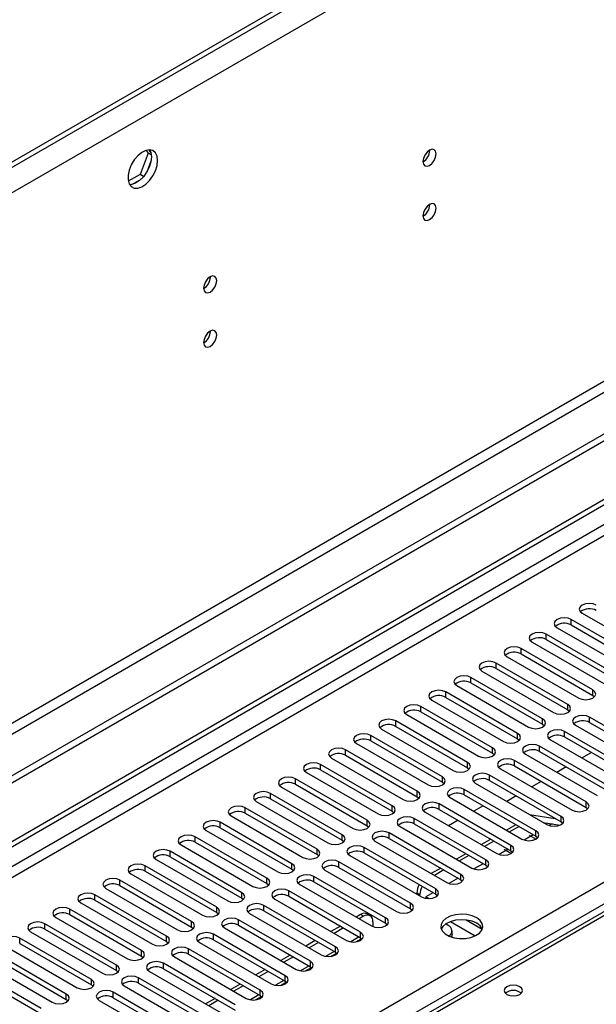
# Model space of a CAD drawing. Units: millimetres. Extents: x 3 to 7353, y 8 to 10403.
# Drawn here: x 3868 to 3998, y 2452 to 2674 of the extents above; entities that cross this region are included whole.
import ezdxf

# ---------------------------------------------------------------- set-up
doc = ezdxf.new("R2010")
doc.units = ezdxf.units.MM
doc.header["$LTSCALE"] = 35

msp = doc.modelspace()

# ---------------------------------------------------------------- linework, layer by layer
at = {"color": 8, "linetype": 'Continuous', "lineweight": 25}
for p, q in [((4872.304, 3215.643), (3624.261, 2495.163)), ((4829.039, 3196.382), (3621.786, 2499.45)), ((4833.59, 3073.671), (3662.975, 2397.889)), ((3664.036, 2396.052), (4834.651, 3071.834)), ((4563.86, 2885.657), (3418.493, 2224.451)), ((3419.554, 2222.614), (4564.359, 2883.496)), ((3524.382, 2204.959), (4594.942, 2822.98)), ((4597.063, 2819.306), (3526.504, 2201.285)), ((4347.985, 2672.863), (3781.592, 2345.891)), ((3992.115, 2537.227), (3992.115, 2538.451)), ((3986.459, 2533.961), (3986.459, 2535.186)), ((3980.802, 2530.695), (3980.802, 2531.92)), ((3975.145, 2527.43), (3975.145, 2528.654)), ((3969.488, 2524.164), (3969.488, 2525.389)), ((3996.977, 2521.358), (3996.977, 2522.582)), ((3963.831, 2520.898), (3963.831, 2522.123)), ((3958.174, 2517.633), (3958.174, 2518.858)), ((3991.32, 2518.092), (3991.32, 2519.317)), ((3985.663, 2514.826), (3985.663, 2516.051)), ((3996.27, 2515.235), (3996.27, 2516.459)), ((3952.517, 2514.367), (3952.517, 2515.592)), ((3946.861, 2511.102), (3946.861, 2512.326)), ((3980.006, 2511.561), (3980.006, 2512.786)), ((3990.613, 2511.969), (3990.613, 2513.194)), ((3941.204, 2507.836), (3941.204, 2509.061)), ((3974.349, 2508.295), (3974.349, 2509.52)), ((3984.956, 2508.703), (3984.956, 2509.928)), ((3935.547, 2504.57), (3935.547, 2505.795)), ((3968.692, 2505.029), (3968.692, 2506.254)), ((3979.299, 2505.438), (3979.299, 2506.663)), ((3929.89, 2501.305), (3929.89, 2502.529)), ((3963.036, 2501.764), (3963.036, 2502.989)), ((3973.642, 2502.172), (3973.642, 2503.397)), ((3967.985, 2498.906), (3967.985, 2500.131)), ((3924.233, 2498.039), (3924.233, 2499.264)), ((3957.379, 2498.498), (3957.379, 2499.723)), ((3918.576, 2494.773), (3918.576, 2495.998)), ((3951.722, 2495.233), (3951.722, 2496.457)), ((3962.328, 2495.641), (3962.328, 2496.866)), ((3995.474, 2496.1), (3995.474, 2497.325)), ((3956.672, 2492.375), (3956.672, 2493.6)), ((3989.817, 2492.834), (3989.817, 2494.059)), ((3912.919, 2491.508), (3912.919, 2492.733)), ((3946.065, 2491.967), (3946.065, 2493.192)), ((3907.263, 2488.242), (3907.263, 2489.467)), ((3940.408, 2488.701), (3940.408, 2489.926)), ((3951.015, 2489.11), (3951.015, 2490.334)), ((3984.16, 2489.569), (3984.16, 2490.794)), ((3945.358, 2485.844), (3945.358, 2487.069)), ((3978.504, 2486.303), (3978.504, 2487.528)), ((3901.606, 2484.976), (3901.606, 2486.201)), ((3934.751, 2485.436), (3934.751, 2486.661)), ((3895.949, 2481.711), (3895.949, 2482.936)), ((3929.094, 2482.17), (3929.094, 2483.395)), ((3939.701, 2482.578), (3939.701, 2483.803)), ((3972.847, 2483.037), (3972.847, 2484.262)), ((3923.438, 2478.904), (3923.438, 2480.129)), ((3934.044, 2479.313), (3934.044, 2480.537)), ((3967.19, 2479.772), (3967.19, 2480.997)), ((3890.292, 2478.445), (3890.292, 2479.67)), ((3884.635, 2475.18), (3884.635, 2476.404)), ((3917.781, 2475.639), (3917.781, 2476.864)), ((3928.387, 2476.047), (3928.387, 2477.272)), ((3957.982, 2476.427), (3957.275, 2476.835)), ((3961.533, 2476.506), (3961.533, 2477.731)), ((3912.124, 2472.373), (3912.124, 2473.598)), ((3922.731, 2472.781), (3922.731, 2474.006)), ((3955.876, 2473.241), (3955.876, 2474.465)), ((3959.338, 2475.577), (3959.317, 2475.565)), ((3878.978, 2471.914), (3878.978, 2473.139)), ((3945.255, 2471.529), (3944.547, 2471.937)), ((3950.219, 2469.975), (3950.219, 2471.2)), ((3873.321, 2468.648), (3873.321, 2469.873)), ((3906.467, 2469.107), (3906.467, 2470.332)), ((3917.074, 2469.516), (3917.074, 2470.741)), ((3900.81, 2465.842), (3900.81, 2467.067)), ((3911.417, 2466.25), (3911.417, 2467.475)), ((3944.27, 2466.878), (3942.347, 2465.768)), ((3944.562, 2466.709), (3944.562, 2467.934)), ((3867.665, 2465.383), (3867.665, 2466.607)), ((3938.906, 2463.444), (3938.906, 2464.669)), ((3895.153, 2462.576), (3895.153, 2463.801)), ((3905.76, 2462.984), (3905.76, 2464.209)), ((3938.613, 2463.613), (3936.69, 2462.502)), ((3889.497, 2459.311), (3889.497, 2460.535)), ((3900.103, 2459.719), (3900.103, 2460.944)), ((3932.956, 2460.347), (3931.033, 2459.237)), ((3933.249, 2460.178), (3933.249, 2461.403)), ((3927.592, 2456.912), (3927.592, 2458.137)), ((3883.84, 2456.045), (3883.84, 2457.27)), ((3894.446, 2456.453), (3894.446, 2457.678)), ((3927.299, 2457.081), (3925.376, 2455.971)), ((3878.183, 2452.779), (3878.183, 2454.004)), ((3888.789, 2453.188), (3888.789, 2454.412)), ((3921.643, 2453.816), (3919.719, 2452.705)), ((3921.935, 2453.647), (3921.935, 2454.872))]:
    msp.add_line(p, q, dxfattribs=at)
at = {"color": 7, "linetype": 'Continuous', "lineweight": 25}
for p, q in [((4826.873, 3196.356), (3664.743, 2525.473)), ((4826.873, 3195.132), (3664.743, 2524.248)), ((4894.932, 3097.245), (3620.018, 2361.253)), ((4894.932, 3095.612), (3620.018, 2359.62)), ((3417.432, 2229.554), (4564.359, 2891.661)), ((3418.493, 2228.942), (4565.42, 2891.049)), ((4346.61, 2672.999), (3780.217, 2346.027)), ((3896.677, 2643.606), (3894.819, 2638.819)), ((3896.22, 2644.257), (3896.677, 2643.606)), ((3897.36, 2643.212), (3896.677, 2643.606)), ((3896.775, 2644.363), (3897.291, 2643.629)), ((3960.207, 2644.264), (3960.206, 2644.344)), ((3897.291, 2641.843), (3896.326, 2639.358)), ((3894.819, 2638.819), (3892.161, 2637.284)), ((3895.618, 2638.358), (3894.819, 2638.819)), ((3894.987, 2637.691), (3893.058, 2636.577)), ((3960.207, 2632.016), (3960.206, 2632.096)), ((3910.71, 2615.69), (3910.708, 2615.769)), ((3910.71, 2603.442), (3910.708, 2603.521)), ((4008.29, 2529.114), (3992.115, 2538.451)), ((3994.59, 2539.88), (4010.765, 2530.542)), ((3988.933, 2536.614), (4005.108, 2527.277)), ((3992.115, 2537.227), (4008.29, 2527.889)), ((4002.634, 2525.848), (3986.459, 2535.186)), ((3986.459, 2533.961), (4002.634, 2524.623)), ((3996.977, 2522.582), (3980.802, 2531.92)), ((3983.277, 2533.349), (3999.452, 2524.011)), ((3977.62, 2530.083), (3993.795, 2520.746)), ((3980.802, 2530.695), (3996.977, 2521.358)), ((3971.963, 2526.818), (3988.138, 2517.48)), ((3991.32, 2519.317), (3975.145, 2528.654)), ((3975.145, 2527.43), (3991.32, 2518.092)), ((3985.663, 2516.051), (3969.488, 2525.389)), ((3966.306, 2523.552), (3982.481, 2514.214)), ((3969.488, 2524.164), (3985.663, 2514.826)), ((3960.649, 2520.286), (3976.824, 2510.949)), ((3980.006, 2512.786), (3963.831, 2522.123)), ((3963.831, 2520.898), (3980.006, 2511.561)), ((3996.977, 2521.358), (3997.37, 2521.052)), ((3974.349, 2509.52), (3958.174, 2518.858)), ((3991.32, 2518.092), (3991.713, 2517.786)), ((3954.992, 2517.021), (3971.167, 2507.683)), ((3958.174, 2517.633), (3974.349, 2508.295)), ((4012.445, 2507.122), (3996.27, 2516.459)), ((3949.335, 2513.755), (3965.51, 2504.417)), ((3968.692, 2506.254), (3952.517, 2515.592)), ((3952.517, 2514.367), (3968.692, 2505.029)), ((3985.663, 2514.826), (3986.056, 2514.52)), ((3993.088, 2514.622), (4009.263, 2505.285)), ((3996.27, 2515.235), (4012.445, 2505.897)), ((3963.036, 2502.989), (3946.861, 2512.326)), ((3980.006, 2511.561), (3980.399, 2511.255)), ((3987.431, 2511.357), (4003.606, 2502.019)), ((4006.788, 2503.856), (3990.613, 2513.194)), ((3990.613, 2511.969), (4006.788, 2502.631)), ((3957.379, 2499.723), (3941.204, 2509.061)), ((3943.679, 2510.489), (3959.854, 2501.152)), ((3946.861, 2511.102), (3963.036, 2501.764)), ((4001.131, 2500.59), (3984.956, 2509.928)), ((3938.022, 2507.224), (3954.197, 2497.886)), ((3941.204, 2507.836), (3957.379, 2498.498)), ((3974.349, 2508.295), (3974.743, 2507.989)), ((3981.774, 2508.091), (3997.949, 2498.754)), ((3984.956, 2508.703), (4001.131, 2499.366)), ((3996.663, 2508.476), (3994.542, 2507.252)), ((3951.722, 2496.457), (3935.547, 2505.795)), ((3935.547, 2504.57), (3951.722, 2495.233)), ((3968.692, 2505.029), (3969.086, 2504.723)), ((3976.117, 2504.826), (3992.292, 2495.488)), ((3995.474, 2497.325), (3979.299, 2506.663)), ((3979.299, 2505.438), (3995.474, 2496.1)), ((3991.006, 2505.211), (3988.885, 2503.986)), ((3946.065, 2493.192), (3929.89, 2502.529)), ((3932.365, 2503.958), (3948.54, 2494.62)), ((3989.817, 2494.059), (3973.642, 2503.397)), ((3926.708, 2500.693), (3942.883, 2491.355)), ((3929.89, 2501.305), (3946.065, 2491.967)), ((3963.036, 2501.764), (3963.429, 2501.458)), ((3984.16, 2490.794), (3967.985, 2500.131)), ((3970.46, 2501.56), (3986.635, 2492.222)), ((3973.642, 2502.172), (3989.817, 2492.834)), ((3985.349, 2501.945), (3983.228, 2500.72)), ((3940.408, 2489.926), (3924.233, 2499.264)), ((3924.233, 2498.039), (3940.408, 2488.701)), ((3957.379, 2498.498), (3957.772, 2498.192)), ((3964.803, 2498.294), (3980.978, 2488.957)), ((3967.985, 2498.906), (3984.16, 2489.569)), ((3979.693, 2498.679), (3977.571, 2497.455)), ((3934.751, 2486.661), (3918.576, 2495.998)), ((3921.051, 2497.427), (3937.226, 2488.089)), ((3978.504, 2487.528), (3962.328, 2496.866)), ((3962.328, 2495.641), (3978.504, 2486.303)), ((3972.23, 2496.456), (3970.109, 2495.231)), ((3995.474, 2496.1), (3995.867, 2495.794)), ((3915.394, 2494.161), (3931.569, 2484.824)), ((3918.576, 2494.773), (3934.751, 2485.436)), ((3951.722, 2495.233), (3952.115, 2494.927)), ((3972.847, 2484.262), (3956.672, 2493.6)), ((3959.147, 2495.029), (3975.322, 2485.691)), ((3982.675, 2494.508), (3988.502, 2493.594)), ((3929.094, 2483.395), (3912.919, 2492.733)), ((3912.919, 2491.508), (3929.094, 2482.17)), ((3946.065, 2491.967), (3946.458, 2491.661)), ((3953.49, 2491.763), (3969.665, 2482.425)), ((3956.672, 2492.375), (3972.847, 2483.037)), ((3966.573, 2493.19), (3964.452, 2491.966)), ((3979.625, 2492.187), (3977.504, 2490.963)), ((3980.332, 2491.779), (3978.211, 2490.554)), ((3985.776, 2492.718), (3989.61, 2492.116)), ((3987.826, 2492.396), (3987.143, 2492.002)), ((3989.817, 2492.834), (3990.21, 2492.528)), ((3923.438, 2480.129), (3907.263, 2489.467)), ((3909.737, 2490.896), (3925.912, 2481.558)), ((3967.19, 2480.997), (3951.015, 2490.334)), ((3951.015, 2489.11), (3967.19, 2479.772)), ((3983.544, 2489.925), (3981.486, 2488.737)), ((3982.643, 2489.847), (3984.173, 2488.964)), ((3984.16, 2489.569), (3984.554, 2489.263)), ((3904.081, 2487.63), (3920.256, 2478.292)), ((3907.263, 2488.242), (3923.438, 2478.904)), ((3940.408, 2488.701), (3940.801, 2488.395)), ((3961.533, 2477.731), (3945.358, 2487.069)), ((3947.833, 2488.497), (3964.008, 2479.16)), ((3973.968, 2488.921), (3971.847, 2487.697)), ((3974.675, 2488.513), (3972.554, 2487.289)), ((3917.781, 2476.864), (3901.606, 2486.201)), ((3901.606, 2484.976), (3917.781, 2475.639)), ((3934.751, 2485.436), (3935.145, 2485.13)), ((3942.176, 2485.232), (3958.351, 2475.894)), ((3945.358, 2485.844), (3961.533, 2476.506)), ((3968.311, 2485.656), (3966.19, 2484.431)), ((3969.018, 2485.248), (3966.897, 2484.023)), ((3977.887, 2486.659), (3975.829, 2485.471)), ((3978.516, 2485.698), (3976.986, 2486.581)), ((3978.504, 2486.303), (3978.897, 2485.997)), ((3912.124, 2473.598), (3895.949, 2482.936)), ((3898.424, 2484.364), (3914.599, 2475.027)), ((3955.876, 2474.465), (3939.701, 2483.803)), ((3939.701, 2482.578), (3955.876, 2473.241)), ((3962.654, 2482.39), (3960.533, 2481.166)), ((3972.23, 2483.393), (3970.172, 2482.205)), ((3972.847, 2483.037), (3973.24, 2482.731)), ((3892.767, 2481.099), (3908.942, 2471.761)), ((3895.949, 2481.711), (3912.124, 2472.373)), ((3929.094, 2482.17), (3929.488, 2481.864)), ((3950.219, 2471.2), (3934.044, 2480.537)), ((3936.519, 2481.966), (3952.694, 2472.628)), ((3963.361, 2481.982), (3961.24, 2480.758)), ((3966.573, 2480.128), (3964.516, 2478.94)), ((3906.467, 2470.332), (3890.292, 2479.67)), ((3890.292, 2478.445), (3906.467, 2469.107)), ((3923.438, 2478.904), (3923.831, 2478.598)), ((3930.862, 2478.701), (3947.037, 2469.363)), ((3934.044, 2479.313), (3950.219, 2469.975)), ((3967.19, 2479.772), (3967.583, 2479.466)), ((3900.81, 2467.067), (3884.635, 2476.404)), ((3887.11, 2477.833), (3903.285, 2468.495)), ((3917.781, 2475.639), (3918.174, 2475.333)), ((3944.562, 2467.934), (3928.387, 2477.272)), ((3928.387, 2476.047), (3944.562, 2466.709)), ((3957.275, 2476.835), (3957.275, 2476.515)), ((3957.982, 2476.107), (3957.982, 2476.427)), ((3960.916, 2476.862), (3959.338, 2475.951)), ((3959.338, 2475.951), (3960.09, 2475.516)), ((3959.338, 2475.951), (3959.338, 2475.561)), ((3961.533, 2476.506), (3961.926, 2476.2)), ((3881.453, 2474.567), (3897.628, 2465.23)), ((3884.635, 2475.18), (3900.81, 2465.842)), ((3938.906, 2464.669), (3922.731, 2474.006)), ((3925.205, 2475.435), (3941.38, 2466.097)), ((3875.796, 2471.302), (3891.971, 2461.964)), ((3895.153, 2463.801), (3878.978, 2473.139)), ((3878.978, 2471.914), (3895.153, 2462.576)), ((3912.124, 2472.373), (3912.517, 2472.067)), ((3919.549, 2472.169), (3935.724, 2462.832)), ((3922.731, 2472.781), (3938.906, 2463.444)), ((3944.547, 2471.937), (3943.563, 2471.369)), ((3945.255, 2471.529), (3944.27, 2470.961)), ((3946.754, 2471.678), (3946.047, 2472.086)), ((3955.876, 2473.241), (3956.269, 2472.935)), ((3889.497, 2460.535), (3873.321, 2469.873)), ((3906.467, 2469.107), (3906.86, 2468.801)), ((3933.249, 2461.403), (3917.074, 2470.741)), ((3917.074, 2469.516), (3933.249, 2460.178)), ((3940.027, 2469.328), (3937.906, 2468.103)), ((3947.376, 2470.304), (3947.376, 2469.202)), ((3950.219, 2469.975), (3950.613, 2469.669)), ((3964.346, 2469.487), (3963.801, 2469.802)), ((3964.836, 2470.327), (3970.4, 2467.115)), ((3968.423, 2470.706), (3972.041, 2468.617)), ((3870.139, 2468.036), (3886.315, 2458.699)), ((3873.321, 2468.648), (3889.497, 2459.311)), ((3927.592, 2458.137), (3911.417, 2467.475)), ((3913.892, 2468.904), (3930.067, 2459.566)), ((3940.734, 2468.919), (3938.613, 2467.695)), ((3965.225, 2467.446), (3965.225, 2468.263)), ((3864.483, 2464.771), (3880.658, 2455.433)), ((3883.84, 2457.27), (3867.665, 2466.607)), ((3867.665, 2465.383), (3883.84, 2456.045)), ((3900.81, 2465.842), (3901.203, 2465.536)), ((3908.235, 2465.638), (3924.41, 2456.3)), ((3911.417, 2466.25), (3927.592, 2456.912)), ((3934.37, 2466.062), (3932.249, 2464.838)), ((3935.077, 2465.654), (3932.956, 2464.429)), ((3943.491, 2465.752), (3944.829, 2466.524)), ((3944.562, 2466.709), (3944.956, 2466.403)), ((3878.183, 2454.004), (3862.008, 2463.342)), ((3895.153, 2462.576), (3895.547, 2462.27)), ((3902.578, 2462.372), (3918.753, 2453.035)), ((3921.935, 2454.872), (3905.76, 2464.209)), ((3905.76, 2462.984), (3921.935, 2453.647)), ((3928.713, 2462.796), (3926.592, 2461.572)), ((3929.42, 2462.388), (3927.299, 2461.164)), ((3937.834, 2462.486), (3939.172, 2463.258)), ((3938.906, 2463.444), (3939.299, 2463.138)), ((3858.826, 2461.505), (3875.001, 2452.167)), ((3862.008, 2462.117), (3878.183, 2452.779)), ((3916.278, 2451.606), (3900.103, 2460.944)), ((3933.249, 2460.178), (3933.642, 2459.872)), ((3872.526, 2450.739), (3856.351, 2460.076)), ((3856.351, 2458.851), (3872.526, 2449.514)), ((3889.497, 2459.311), (3889.89, 2459.005)), ((3896.921, 2459.107), (3913.096, 2449.769)), ((3900.103, 2459.719), (3916.278, 2450.381)), ((3923.056, 2459.531), (3920.935, 2458.306)), ((3923.763, 2459.123), (3921.642, 2457.898)), ((3932.177, 2459.221), (3933.515, 2459.993)), ((3883.84, 2456.045), (3884.233, 2455.739)), ((3891.264, 2455.841), (3907.439, 2446.503)), ((3910.621, 2448.34), (3894.446, 2457.678)), ((3894.446, 2456.453), (3910.621, 2447.116)), ((3917.399, 2456.265), (3915.278, 2455.041)), ((3918.106, 2455.857), (3915.985, 2454.632)), ((3926.52, 2455.955), (3927.858, 2456.727)), ((3927.592, 2456.912), (3927.985, 2456.606)), ((3904.964, 2445.075), (3888.789, 2454.412)), ((3920.864, 2452.689), (3922.201, 2453.462)), ((3921.935, 2453.647), (3922.328, 2453.341)), ((3878.183, 2452.779), (3878.576, 2452.473)), ((3885.607, 2452.575), (3901.782, 2443.238)), ((3888.789, 2453.188), (3904.964, 2443.85)), ((3911.743, 2452.999), (3909.621, 2451.775)), ((3912.45, 2452.591), (3910.329, 2451.367))]:
    msp.add_line(p, q, dxfattribs=at)
at = {"color": 7, "linetype": 'Continuous', "lineweight": 25, "flags": 128}
for points in [[(3961.622, 2643.448), (3961.509, 2644.039), (3961.187, 2644.409), (3960.705, 2644.503), (3960.137, 2644.306), (3959.569, 2643.847), (3959.087, 2643.197), (3958.765, 2642.455), (3958.652, 2641.734), (3958.765, 2641.143), (3959.087, 2640.772), (3959.569, 2640.679), (3960.137, 2640.876), (3960.705, 2641.335), (3961.187, 2641.984), (3961.509, 2642.727), (3961.622, 2643.448)], [(3898.795, 2641.972), (3898.671, 2642.946), (3898.306, 2643.705), (3897.729, 2644.191), (3896.982, 2644.369), (3896.12, 2644.225), (3895.207, 2643.77), (3894.312, 2643.038), (3893.5, 2642.083), (3892.831, 2640.977), (3892.356, 2639.8), (3892.109, 2638.64), (3892.109, 2637.584), (3892.356, 2636.709), (3892.831, 2636.081), (3893.5, 2635.746), (3894.312, 2635.729), (3895.207, 2636.031), (3896.12, 2636.63), (3896.982, 2637.481), (3897.729, 2638.522), (3898.306, 2639.674), (3898.671, 2640.854), (3898.795, 2641.972)], [(3897.381, 2642.788), (3897.256, 2641.67), (3896.892, 2640.491), (3896.315, 2639.338), (3895.568, 2638.298), (3894.706, 2637.446), (3893.793, 2636.848), (3892.898, 2636.545), (3892.462, 2636.514)], [(3896.997, 2644.368), (3897.256, 2643.763), (3897.381, 2642.788)], [(3961.622, 2631.2), (3961.509, 2631.791), (3961.187, 2632.161), (3960.705, 2632.255), (3960.137, 2632.057), (3959.569, 2631.599), (3959.087, 2630.949), (3958.765, 2630.207), (3958.652, 2629.486), (3958.765, 2628.895), (3959.087, 2628.524), (3959.569, 2628.431), (3960.137, 2628.628), (3960.705, 2629.087), (3961.187, 2629.736), (3961.509, 2630.479), (3961.622, 2631.2)], [(3912.124, 2614.874), (3912.011, 2615.465), (3911.689, 2615.835), (3911.208, 2615.929), (3910.639, 2615.731), (3910.071, 2615.273), (3909.589, 2614.623), (3909.267, 2613.881), (3909.154, 2613.159), (3909.267, 2612.568), (3909.589, 2612.198), (3910.071, 2612.104), (3910.639, 2612.302), (3911.208, 2612.76), (3911.689, 2613.41), (3912.011, 2614.152), (3912.124, 2614.874)], [(3912.124, 2602.626), (3912.011, 2603.217), (3911.689, 2603.587), (3911.208, 2603.681), (3910.639, 2603.483), (3910.071, 2603.025), (3909.589, 2602.375), (3909.267, 2601.633), (3909.154, 2600.911), (3909.267, 2600.32), (3909.589, 2599.95), (3910.071, 2599.856), (3910.639, 2600.054), (3911.208, 2600.512), (3911.689, 2601.162), (3912.011, 2601.904), (3912.124, 2602.626)], [(3997.772, 2541.717), (3997.042, 2541.999), (3996.181, 2542.097), (3995.32, 2541.999), (3994.59, 2541.717), (3994.103, 2541.296), (3993.931, 2540.799), (3994.103, 2540.301), (3994.59, 2539.88)], [(3992.115, 2538.451), (3991.385, 2538.733), (3990.524, 2538.832), (3989.663, 2538.733), (3988.933, 2538.451), (3988.446, 2538.03), (3988.274, 2537.533), (3988.446, 2537.036), (3988.933, 2536.614)], [(3986.459, 2535.186), (3985.729, 2535.467), (3984.868, 2535.566), (3984.006, 2535.467), (3983.277, 2535.186), (3982.789, 2534.764), (3982.618, 2534.267), (3982.789, 2533.77), (3983.277, 2533.349)], [(3980.802, 2531.92), (3980.072, 2532.202), (3979.211, 2532.301), (3978.35, 2532.202), (3977.62, 2531.92), (3977.132, 2531.499), (3976.961, 2531.002), (3977.132, 2530.505), (3977.62, 2530.083)], [(3975.145, 2528.654), (3974.415, 2528.936), (3973.554, 2529.035), (3972.693, 2528.936), (3971.963, 2528.654), (3971.475, 2528.233), (3971.304, 2527.736), (3971.475, 2527.239), (3971.963, 2526.818)], [(3969.488, 2525.389), (3968.758, 2525.67), (3967.897, 2525.769), (3967.036, 2525.67), (3966.306, 2525.389), (3965.818, 2524.967), (3965.647, 2524.47), (3965.818, 2523.973), (3966.306, 2523.552)], [(3963.831, 2522.123), (3963.101, 2522.405), (3962.24, 2522.504), (3961.379, 2522.405), (3960.649, 2522.123), (3960.161, 2521.702), (3959.99, 2521.205), (3960.161, 2520.708), (3960.649, 2520.286)], [(3993.795, 2520.746), (3994.525, 2520.464), (3995.386, 2520.365), (3996.247, 2520.464), (3996.977, 2520.746), (3997.464, 2521.167), (3997.636, 2521.664), (3997.464, 2522.161), (3996.977, 2522.582)], [(3958.174, 2518.858), (3957.444, 2519.139), (3956.583, 2519.238), (3955.722, 2519.139), (3954.992, 2518.858), (3954.505, 2518.436), (3954.333, 2517.939), (3954.505, 2517.442), (3954.992, 2517.021)], [(3988.138, 2517.48), (3988.868, 2517.198), (3989.729, 2517.099), (3990.59, 2517.198), (3991.32, 2517.48), (3991.808, 2517.901), (3991.979, 2518.398), (3991.808, 2518.895), (3991.32, 2519.317)], [(3952.517, 2515.592), (3951.787, 2515.874), (3950.926, 2515.972), (3950.065, 2515.874), (3949.335, 2515.592), (3948.848, 2515.171), (3948.676, 2514.674), (3948.848, 2514.176), (3949.335, 2513.755)], [(3982.481, 2514.214), (3983.211, 2513.933), (3984.072, 2513.834), (3984.933, 2513.933), (3985.663, 2514.214), (3986.151, 2514.636), (3986.322, 2515.133), (3986.151, 2515.63), (3985.663, 2516.051)], [(3996.27, 2516.459), (3995.54, 2516.741), (3994.679, 2516.84), (3993.818, 2516.741), (3993.088, 2516.459), (3992.6, 2516.038), (3992.429, 2515.541), (3992.6, 2515.044), (3993.088, 2514.622)], [(3990.613, 2513.194), (3989.883, 2513.475), (3989.022, 2513.574), (3988.161, 2513.475), (3987.431, 2513.194), (3986.943, 2512.772), (3986.772, 2512.275), (3986.943, 2511.778), (3987.431, 2511.357)], [(3946.861, 2512.326), (3946.131, 2512.608), (3945.27, 2512.707), (3944.409, 2512.608), (3943.679, 2512.326), (3943.191, 2511.905), (3943.02, 2511.408), (3943.191, 2510.911), (3943.679, 2510.489)], [(3976.824, 2510.949), (3977.554, 2510.667), (3978.415, 2510.568), (3979.276, 2510.667), (3980.006, 2510.949), (3980.494, 2511.37), (3980.665, 2511.867), (3980.494, 2512.364), (3980.006, 2512.786)], [(3941.204, 2509.061), (3940.474, 2509.342), (3939.613, 2509.441), (3938.752, 2509.342), (3938.022, 2509.061), (3937.534, 2508.639), (3937.363, 2508.142), (3937.534, 2507.645), (3938.022, 2507.224)], [(3971.167, 2507.683), (3971.897, 2507.401), (3972.758, 2507.303), (3973.619, 2507.401), (3974.349, 2507.683), (3974.837, 2508.104), (3975.008, 2508.601), (3974.837, 2509.099), (3974.349, 2509.52)], [(3984.956, 2509.928), (3984.226, 2510.21), (3983.365, 2510.309), (3982.504, 2510.21), (3981.774, 2509.928), (3981.286, 2509.507), (3981.115, 2509.01), (3981.286, 2508.513), (3981.774, 2508.091)], [(3979.299, 2506.663), (3978.569, 2506.944), (3977.708, 2507.043), (3976.847, 2506.944), (3976.117, 2506.663), (3975.629, 2506.241), (3975.458, 2505.744), (3975.629, 2505.247), (3976.117, 2504.826)], [(3935.547, 2505.795), (3934.817, 2506.077), (3933.956, 2506.175), (3933.095, 2506.077), (3932.365, 2505.795), (3931.877, 2505.374), (3931.706, 2504.877), (3931.877, 2504.38), (3932.365, 2503.958)], [(3965.51, 2504.417), (3966.24, 2504.136), (3967.101, 2504.037), (3967.962, 2504.136), (3968.692, 2504.417), (3969.18, 2504.839), (3969.352, 2505.336), (3969.18, 2505.833), (3968.692, 2506.254)], [(3929.89, 2502.529), (3929.16, 2502.811), (3928.299, 2502.91), (3927.438, 2502.811), (3926.708, 2502.529), (3926.22, 2502.108), (3926.049, 2501.611), (3926.22, 2501.114), (3926.708, 2500.693)], [(3959.854, 2501.152), (3960.584, 2500.87), (3961.445, 2500.771), (3962.306, 2500.87), (3963.036, 2501.152), (3963.523, 2501.573), (3963.695, 2502.07), (3963.523, 2502.567), (3963.036, 2502.989)], [(3973.642, 2503.397), (3972.912, 2503.678), (3972.051, 2503.777), (3971.19, 2503.678), (3970.46, 2503.397), (3969.972, 2502.975), (3969.801, 2502.478), (3969.972, 2501.981), (3970.46, 2501.56)], [(3967.985, 2500.131), (3967.255, 2500.413), (3966.394, 2500.512), (3965.533, 2500.413), (3964.803, 2500.131), (3964.316, 2499.71), (3964.144, 2499.213), (3964.316, 2498.716), (3964.803, 2498.294)], [(3924.233, 2499.264), (3923.503, 2499.545), (3922.642, 2499.644), (3921.781, 2499.545), (3921.051, 2499.264), (3920.563, 2498.842), (3920.392, 2498.345), (3920.563, 2497.848), (3921.051, 2497.427)], [(3954.197, 2497.886), (3954.927, 2497.605), (3955.788, 2497.506), (3956.649, 2497.605), (3957.379, 2497.886), (3957.866, 2498.307), (3958.038, 2498.805), (3957.866, 2499.302), (3957.379, 2499.723)], [(3918.576, 2495.998), (3917.846, 2496.28), (3916.985, 2496.379), (3916.124, 2496.28), (3915.394, 2495.998), (3914.907, 2495.577), (3914.735, 2495.08), (3914.907, 2494.583), (3915.394, 2494.161)], [(3948.54, 2494.62), (3949.27, 2494.339), (3950.131, 2494.24), (3950.992, 2494.339), (3951.722, 2494.62), (3952.21, 2495.042), (3952.381, 2495.539), (3952.21, 2496.036), (3951.722, 2496.457)], [(3962.328, 2496.866), (3961.599, 2497.147), (3960.738, 2497.246), (3959.876, 2497.147), (3959.147, 2496.866), (3958.659, 2496.444), (3958.487, 2495.947), (3958.659, 2495.45), (3959.147, 2495.029)], [(3992.292, 2495.488), (3993.022, 2495.206), (3993.883, 2495.107), (3994.744, 2495.206), (3995.474, 2495.488), (3995.962, 2495.909), (3996.133, 2496.406), (3995.962, 2496.903), (3995.474, 2497.325)], [(3956.672, 2493.6), (3955.942, 2493.882), (3955.081, 2493.98), (3954.22, 2493.882), (3953.49, 2493.6), (3953.002, 2493.179), (3952.831, 2492.682), (3953.002, 2492.184), (3953.49, 2491.763)], [(3986.635, 2492.222), (3987.365, 2491.941), (3988.226, 2491.842), (3989.087, 2491.941), (3989.817, 2492.222), (3990.305, 2492.644), (3990.476, 2493.141), (3990.305, 2493.638), (3989.817, 2494.059)], [(3912.919, 2492.733), (3912.189, 2493.014), (3911.328, 2493.113), (3910.467, 2493.014), (3909.737, 2492.733), (3909.25, 2492.311), (3909.078, 2491.814), (3909.25, 2491.317), (3909.737, 2490.896)], [(3942.883, 2491.355), (3943.613, 2491.073), (3944.474, 2490.974), (3945.335, 2491.073), (3946.065, 2491.355), (3946.553, 2491.776), (3946.724, 2492.273), (3946.553, 2492.77), (3946.065, 2493.192)], [(3907.263, 2489.467), (3906.533, 2489.748), (3905.672, 2489.847), (3904.811, 2489.748), (3904.081, 2489.467), (3903.593, 2489.046), (3903.422, 2488.548), (3903.593, 2488.051), (3904.081, 2487.63)], [(3937.226, 2488.089), (3937.956, 2487.808), (3938.817, 2487.709), (3939.678, 2487.808), (3940.408, 2488.089), (3940.896, 2488.511), (3941.067, 2489.008), (3940.896, 2489.505), (3940.408, 2489.926)], [(3951.015, 2490.334), (3950.285, 2490.616), (3949.424, 2490.715), (3948.563, 2490.616), (3947.833, 2490.334), (3947.345, 2489.913), (3947.174, 2489.416), (3947.345, 2488.919), (3947.833, 2488.497)], [(3980.978, 2488.957), (3981.708, 2488.675), (3982.569, 2488.576), (3983.43, 2488.675), (3984.16, 2488.957), (3984.648, 2489.378), (3984.819, 2489.875), (3984.648, 2490.372), (3984.16, 2490.794)], [(3945.358, 2487.069), (3944.628, 2487.35), (3943.767, 2487.449), (3942.906, 2487.35), (3942.176, 2487.069), (3941.688, 2486.647), (3941.517, 2486.15), (3941.688, 2485.653), (3942.176, 2485.232)], [(3975.322, 2485.691), (3976.052, 2485.409), (3976.913, 2485.311), (3977.774, 2485.409), (3978.504, 2485.691), (3978.991, 2486.112), (3979.163, 2486.609), (3978.991, 2487.107), (3978.504, 2487.528)], [(3901.606, 2486.201), (3900.876, 2486.483), (3900.015, 2486.582), (3899.154, 2486.483), (3898.424, 2486.201), (3897.936, 2485.78), (3897.765, 2485.283), (3897.936, 2484.786), (3898.424, 2484.364)], [(3931.569, 2484.824), (3932.299, 2484.542), (3933.16, 2484.443), (3934.021, 2484.542), (3934.751, 2484.824), (3935.239, 2485.245), (3935.41, 2485.742), (3935.239, 2486.239), (3934.751, 2486.661)], [(3895.949, 2482.936), (3895.219, 2483.217), (3894.358, 2483.316), (3893.497, 2483.217), (3892.767, 2482.936), (3892.279, 2482.514), (3892.108, 2482.017), (3892.279, 2481.52), (3892.767, 2481.099)], [(3925.912, 2481.558), (3926.642, 2481.276), (3927.503, 2481.177), (3928.365, 2481.276), (3929.095, 2481.558), (3929.582, 2481.979), (3929.754, 2482.476), (3929.582, 2482.973), (3929.094, 2483.395)], [(3939.701, 2483.803), (3938.971, 2484.085), (3938.11, 2484.184), (3937.249, 2484.085), (3936.519, 2483.803), (3936.031, 2483.382), (3935.86, 2482.885), (3936.031, 2482.388), (3936.519, 2481.966)], [(3969.665, 2482.425), (3970.395, 2482.144), (3971.256, 2482.045), (3972.117, 2482.144), (3972.847, 2482.425), (3973.334, 2482.847), (3973.506, 2483.344), (3973.334, 2483.841), (3972.847, 2484.262)], [(3920.256, 2478.292), (3920.986, 2478.011), (3921.847, 2477.912), (3922.708, 2478.011), (3923.438, 2478.292), (3923.925, 2478.714), (3924.097, 2479.211), (3923.925, 2479.708), (3923.438, 2480.129)], [(3934.044, 2480.537), (3933.314, 2480.819), (3932.453, 2480.918), (3931.592, 2480.819), (3930.862, 2480.537), (3930.375, 2480.116), (3930.203, 2479.619), (3930.375, 2479.122), (3930.862, 2478.701)], [(3964.008, 2479.16), (3964.738, 2478.878), (3965.599, 2478.779), (3966.46, 2478.878), (3967.19, 2479.16), (3967.678, 2479.581), (3967.849, 2480.078), (3967.678, 2480.575), (3967.19, 2480.997)], [(3890.292, 2479.67), (3889.562, 2479.952), (3888.701, 2480.05), (3887.84, 2479.952), (3887.11, 2479.67), (3886.622, 2479.249), (3886.451, 2478.752), (3886.622, 2478.254), (3887.11, 2477.833)], [(3884.635, 2476.404), (3883.905, 2476.686), (3883.044, 2476.785), (3882.183, 2476.686), (3881.453, 2476.404), (3880.965, 2475.983), (3880.794, 2475.486), (3880.965, 2474.989), (3881.453, 2474.567)], [(3914.599, 2475.027), (3915.329, 2474.745), (3916.19, 2474.646), (3917.051, 2474.745), (3917.781, 2475.027), (3918.269, 2475.448), (3918.44, 2475.945), (3918.268, 2476.442), (3917.781, 2476.864)], [(3928.387, 2477.272), (3927.657, 2477.553), (3926.796, 2477.652), (3925.935, 2477.553), (3925.205, 2477.272), (3924.718, 2476.85), (3924.546, 2476.353), (3924.718, 2475.856), (3925.205, 2475.435)], [(3958.351, 2475.894), (3959.081, 2475.613), (3959.942, 2475.514), (3960.803, 2475.613), (3961.533, 2475.894), (3962.021, 2476.316), (3962.192, 2476.813), (3962.021, 2477.31), (3961.533, 2477.731)], [(3878.978, 2473.139), (3878.248, 2473.42), (3877.387, 2473.519), (3876.526, 2473.42), (3875.796, 2473.139), (3875.309, 2472.717), (3875.137, 2472.22), (3875.309, 2471.723), (3875.796, 2471.302)], [(3908.942, 2471.761), (3909.672, 2471.479), (3910.533, 2471.381), (3911.394, 2471.479), (3912.124, 2471.761), (3912.612, 2472.182), (3912.783, 2472.679), (3912.612, 2473.177), (3912.124, 2473.598)], [(3922.731, 2474.006), (3922.001, 2474.288), (3921.14, 2474.387), (3920.279, 2474.288), (3919.549, 2474.006), (3919.061, 2473.585), (3918.89, 2473.088), (3919.061, 2472.591), (3919.549, 2472.169)], [(3952.694, 2472.628), (3953.424, 2472.347), (3954.285, 2472.248), (3955.146, 2472.347), (3955.876, 2472.628), (3956.364, 2473.05), (3956.535, 2473.547), (3956.364, 2474.044), (3955.876, 2474.465)], [(3947.037, 2469.363), (3947.767, 2469.081), (3948.628, 2468.982), (3949.489, 2469.081), (3950.219, 2469.363), (3950.707, 2469.784), (3950.878, 2470.281), (3950.707, 2470.778), (3950.219, 2471.2)], [(3970.779, 2471.19), (3969.748, 2471.641), (3968.545, 2471.915), (3967.258, 2471.991), (3965.983, 2471.864), (3964.815, 2471.544), (3963.84, 2471.053), (3963.13, 2470.428), (3962.739, 2469.717), (3962.695, 2468.97), (3963.001, 2468.245), (3963.635, 2467.594), (3964.55, 2467.066), (3965.677, 2466.7), (3966.934, 2466.523), (3968.227, 2466.548), (3969.46, 2466.774), (3970.542, 2467.184), (3971.392, 2467.747), (3971.947, 2468.421), (3972.167, 2469.157), (3972.035, 2469.9), (3971.56, 2470.595), (3970.779, 2471.19)], [(3873.321, 2469.873), (3872.591, 2470.155), (3871.73, 2470.254), (3870.869, 2470.155), (3870.139, 2469.873), (3869.652, 2469.452), (3869.48, 2468.955), (3869.652, 2468.458), (3870.139, 2468.036)], [(3903.285, 2468.495), (3904.015, 2468.214), (3904.876, 2468.115), (3905.737, 2468.214), (3906.467, 2468.495), (3906.955, 2468.917), (3907.126, 2469.414), (3906.955, 2469.911), (3906.467, 2470.332)], [(3917.074, 2470.741), (3916.344, 2471.022), (3915.483, 2471.121), (3914.622, 2471.022), (3913.892, 2470.741), (3913.404, 2470.319), (3913.233, 2469.822), (3913.404, 2469.325), (3913.892, 2468.904)], [(3970.779, 2469.965), (3969.748, 2470.416), (3968.545, 2470.69), (3967.258, 2470.766), (3965.983, 2470.64), (3964.815, 2470.319), (3963.84, 2469.828), (3963.13, 2469.204), (3962.79, 2468.638)], [(3867.665, 2466.607), (3866.935, 2466.889), (3866.074, 2466.988), (3865.213, 2466.889), (3864.483, 2466.607), (3863.995, 2466.186), (3863.824, 2465.689), (3863.995, 2465.192), (3864.483, 2464.771)], [(3897.628, 2465.23), (3898.358, 2464.948), (3899.219, 2464.849), (3900.08, 2464.948), (3900.81, 2465.23), (3901.298, 2465.651), (3901.469, 2466.148), (3901.298, 2466.645), (3900.81, 2467.067)], [(3911.417, 2467.475), (3910.687, 2467.756), (3909.826, 2467.855), (3908.965, 2467.756), (3908.235, 2467.475), (3907.747, 2467.054), (3907.576, 2466.556), (3907.747, 2466.059), (3908.235, 2465.638)], [(3941.38, 2466.097), (3942.11, 2465.816), (3942.971, 2465.717), (3943.833, 2465.816), (3944.562, 2466.097), (3945.05, 2466.519), (3945.221, 2467.016), (3945.05, 2467.513), (3944.562, 2467.934)], [(3965.225, 2467.446), (3965.168, 2467.108), (3965.056, 2466.872)], [(3905.76, 2464.209), (3905.03, 2464.491), (3904.169, 2464.59), (3903.308, 2464.491), (3902.578, 2464.209), (3902.09, 2463.788), (3901.919, 2463.291), (3902.09, 2462.794), (3902.578, 2462.372)], [(3935.724, 2462.832), (3936.454, 2462.55), (3937.315, 2462.451), (3938.176, 2462.55), (3938.906, 2462.832), (3939.393, 2463.253), (3939.565, 2463.75), (3939.393, 2464.247), (3938.906, 2464.669)], [(3891.971, 2461.964), (3892.701, 2461.683), (3893.562, 2461.584), (3894.423, 2461.683), (3895.153, 2461.964), (3895.641, 2462.386), (3895.812, 2462.883), (3895.641, 2463.38), (3895.153, 2463.801)], [(3886.315, 2458.699), (3887.044, 2458.417), (3887.905, 2458.318), (3888.767, 2458.417), (3889.496, 2458.699), (3889.984, 2459.12), (3890.156, 2459.617), (3889.984, 2460.114), (3889.497, 2460.535)], [(3900.103, 2460.944), (3899.373, 2461.225), (3898.512, 2461.324), (3897.651, 2461.225), (3896.921, 2460.944), (3896.433, 2460.522), (3896.262, 2460.025), (3896.433, 2459.528), (3896.921, 2459.107)], [(3930.067, 2459.566), (3930.797, 2459.284), (3931.658, 2459.186), (3932.519, 2459.284), (3933.249, 2459.566), (3933.736, 2459.987), (3933.908, 2460.484), (3933.737, 2460.982), (3933.249, 2461.403)], [(3894.446, 2457.678), (3893.716, 2457.96), (3892.855, 2458.058), (3891.994, 2457.96), (3891.264, 2457.678), (3890.777, 2457.257), (3890.605, 2456.76), (3890.777, 2456.262), (3891.264, 2455.841)], [(3924.41, 2456.3), (3925.14, 2456.019), (3926.001, 2455.92), (3926.862, 2456.019), (3927.592, 2456.3), (3928.08, 2456.722), (3928.251, 2457.219), (3928.08, 2457.716), (3927.592, 2458.137)], [(3880.658, 2455.433), (3881.388, 2455.151), (3882.249, 2455.052), (3883.11, 2455.151), (3883.84, 2455.433), (3884.327, 2455.854), (3884.499, 2456.351), (3884.327, 2456.848), (3883.84, 2457.27)], [(3980.537, 2455.637), (3979.855, 2455.9), (3979.052, 2455.992), (3978.248, 2455.9), (3977.567, 2455.637), (3977.112, 2455.244), (3976.952, 2454.78), (3977.112, 2454.316), (3977.567, 2453.922), (3978.248, 2453.66), (3979.052, 2453.567), (3979.856, 2453.66), (3980.537, 2453.922), (3980.992, 2454.316), (3981.152, 2454.78), (3980.992, 2455.244), (3980.537, 2455.637)], [(3875.001, 2452.167), (3875.731, 2451.886), (3876.592, 2451.787), (3877.453, 2451.886), (3878.183, 2452.167), (3878.671, 2452.589), (3878.842, 2453.086), (3878.67, 2453.583), (3878.183, 2454.004)], [(3888.789, 2454.412), (3888.059, 2454.694), (3887.198, 2454.793), (3886.337, 2454.694), (3885.607, 2454.412), (3885.12, 2453.991), (3884.948, 2453.494), (3885.12, 2452.997), (3885.607, 2452.575)], [(3918.753, 2453.035), (3919.483, 2452.753), (3920.344, 2452.654), (3921.205, 2452.753), (3921.935, 2453.035), (3922.423, 2453.456), (3922.594, 2453.953), (3922.423, 2454.45), (3921.935, 2454.872)]]:
    msp.add_lwpolyline(points, dxfattribs=at)
at = {"color": 7, "linetype": 'Continuous', "lineweight": 25}
for centre, radius, start, end in [((3957.082, 2644.358), 3.127, 300.17349, 358.2861), ((3957.082, 2632.11), 3.127, 300.17221, 358.28733), ((3907.584, 2615.784), 3.127, 300.17334, 358.28625), ((3907.584, 2603.536), 3.127, 300.17206, 358.28748), ((3996.209, 2537.713), 3.188, 60.6462, 129.13967), ((3990.553, 2534.448), 3.188, 60.64457, 129.14129), ((3984.896, 2531.182), 3.188, 60.64467, 129.1412), ((3979.239, 2527.916), 3.188, 60.64655, 129.13998), ((3973.582, 2524.651), 3.188, 60.6462, 129.13967), ((3967.925, 2521.385), 3.188, 60.64457, 129.14129), ((3962.268, 2518.12), 3.188, 60.64467, 129.1412), ((3956.611, 2514.854), 3.188, 60.64655, 129.13998), ((3994.707, 2512.456), 3.188, 60.646, 129.13942), ((3950.955, 2511.588), 3.188, 60.64568, 129.14019), ((3945.298, 2508.323), 3.188, 60.64457, 129.14129), ((3989.05, 2509.19), 3.188, 60.64437, 129.14105), ((3983.393, 2505.925), 3.188, 60.64447, 129.14096), ((3939.641, 2505.057), 3.188, 60.64467, 129.1412), ((3933.984, 2501.791), 3.188, 60.6462, 129.13967), ((3977.736, 2502.659), 3.188, 60.64635, 129.13974), ((3972.079, 2499.393), 3.188, 60.64548, 129.13994), ((3928.327, 2498.526), 3.188, 60.64457, 129.14129), ((3922.67, 2495.26), 3.188, 60.64697, 129.13955), ((3966.423, 2496.128), 3.188, 60.64437, 129.14105), ((3960.766, 2492.862), 3.188, 60.64447, 129.14096), ((3917.013, 2491.995), 3.188, 60.64594, 129.14059), ((3911.357, 2488.729), 3.188, 60.64612, 129.14041), ((3955.109, 2489.596), 3.188, 60.646, 129.13942), ((3949.452, 2486.331), 3.188, 60.64437, 129.14105), ((3905.7, 2485.463), 3.188, 60.64612, 129.14041), ((3900.043, 2482.198), 3.188, 60.64543, 129.13978), ((3943.795, 2483.065), 3.188, 60.64677, 129.13931), ((3938.138, 2479.799), 3.188, 60.64574, 129.14035), ((3894.386, 2478.932), 3.188, 60.64321, 129.142), ((3888.729, 2475.667), 3.188, 60.64321, 129.142), ((3932.481, 2476.534), 3.188, 60.64592, 129.14016), ((3961.518, 2476.7), 4.245, 152.16983, 178.17385), ((3962.225, 2476.292), 4.245, 152.16983, 178.17385), ((3926.825, 2473.268), 3.188, 60.64592, 129.14016), ((3883.072, 2472.401), 3.188, 60.64697, 129.13955), ((3877.415, 2469.135), 3.188, 60.64594, 129.14059), ((3921.168, 2470.003), 3.188, 60.64523, 129.13953), ((3945.426, 2470.711), 1.509, 65.69016, 125.62002), ((3946.083, 2470.514), 1.31, 350.78721, 129.20401), ((3871.759, 2465.87), 3.188, 60.64594, 129.14059), ((3915.511, 2466.737), 3.188, 60.64301, 129.14175), ((3963.9, 2468.273), 1.294, 295.60839, 69.79599), ((3969.626, 2467.588), 2.642, 23.434, 64.12596), ((3909.854, 2463.472), 3.188, 60.64301, 129.14175), ((3904.197, 2460.206), 3.188, 60.64677, 129.13931), ((3898.54, 2456.94), 3.188, 60.64574, 129.14035), ((3892.883, 2453.674), 3.188, 60.64574, 129.14035), ((3887.227, 2450.409), 3.188, 60.64592, 129.14016), ((3979.052, 2451.966), 2.851, 50.53114, 129.46809)]:
    msp.add_arc(centre, radius, start, end, dxfattribs=at)

doc.saveas('drawing.dxf')
